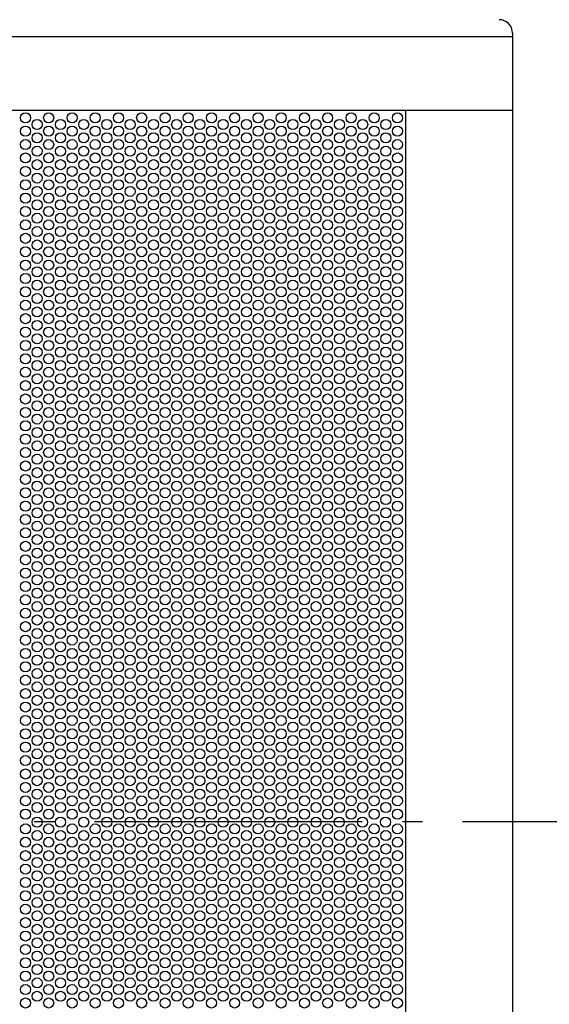
# Model space of a CAD drawing. Extents: x -490 to 1006, y -492 to 577.
# Drawn here: x 95 to 253, y -55 to 239 of the extents above; entities that cross this region are included whole.
import ezdxf

# ---------------------------------------------------------------- set-up
doc = ezdxf.new("R2010")
doc.units = 0
doc.header["$LTSCALE"] = 20
doc.linetypes.add('DASHDOT', pattern=[5.5, 4, -0.6, 0.3, -0.6])
for name, color, linetype in [('BASIS', 6, 'DASHDOT'), ('DETAIL', 5, 'CONTINUOUS'), ('OUTLINE', 3, 'CONTINUOUS')]:
    doc.layers.add(name, color=color, linetype=linetype)

msp = doc.modelspace()

# ---------------------------------------------------------------- linework, layer by layer
at = {"layer": 'BASIS', "color": 6, "linetype": 'DASHDOT'}
msp.add_line((-322.89668, 0), (323.193762, 0), dxfattribs=at)
at = {"layer": 'DETAIL', "color": 5, "linetype": 'CONTINUOUS'}
for p, q in [((242, 235.5), (242, -235.5)), ((-242, 234.5), (242, 234.5)), ((-242, 212.5), (242, 212.5)), ((210, 212.5), (210, -212.5))]:
    msp.add_line(p, q, dxfattribs=at)
for centre in [(96.480643, 210.2), (99.944745, 208.2), (103.408846, 210.2), (106.944745, 208.2), (110.408846, 210.2), (113.872948, 208.2), (117.33705, 210.2), (120.801151, 208.2), (124.265253, 210.2), (127.729355, 208.2), (131.193456, 210.2), (134.729355, 208.2), (138.193456, 210.2), (141.657558, 208.2), (145.121659, 210.2), (148.585761, 208.2), (152.049863, 210.2), (155.513964, 208.2), (158.978066, 210.2), (162.513964, 208.2), (165.978066, 210.2), (169.442167, 208.2), (172.906269, 210.2), (176.370371, 208.2), (179.834472, 210.2), (183.298574, 208.2), (186.762676, 210.2), (190.298574, 208.2), (193.762676, 210.2), (197.226777, 208.2), (200.690879, 210.2), (204.15498, 208.2), (207.619082, 210.2), (96.480643, 206.2), (103.408846, 206.2), (110.408846, 206.2), (117.33705, 206.2), (124.265253, 206.2), (131.193456, 206.2), (138.193456, 206.2), (145.121659, 206.2), (152.049863, 206.2), (158.978066, 206.2), (165.978066, 206.2), (172.906269, 206.2), (179.834472, 206.2), (186.762676, 206.2), (193.762676, 206.2), (200.690879, 206.2), (207.619082, 206.2), (96.480643, 202.2), (99.944745, 204.2), (103.408846, 202.2), (106.944745, 204.2), (110.408846, 202.2), (113.872948, 204.2), (117.33705, 202.2), (120.801151, 204.2), (124.265253, 202.2), (127.729355, 204.2), (131.193456, 202.2), (134.729355, 204.2), (138.193456, 202.2), (141.657558, 204.2), (145.121659, 202.2), (148.585761, 204.2), (152.049863, 202.2), (155.513964, 204.2), (158.978066, 202.2), (162.513964, 204.2), (165.978066, 202.2), (169.442167, 204.2), (172.906269, 202.2), (176.370371, 204.2), (179.834472, 202.2), (183.298574, 204.2), (186.762676, 202.2), (190.298574, 204.2), (193.762676, 202.2), (197.226777, 204.2), (200.690879, 202.2), (204.15498, 204.2), (207.619082, 202.2), (99.944745, 200.2), (106.944745, 200.2), (113.872948, 200.2), (120.801151, 200.2), (127.729355, 200.2), (134.729355, 200.2), (141.657558, 200.2), (148.585761, 200.2), (155.513964, 200.2), (162.513964, 200.2), (169.442167, 200.2), (176.370371, 200.2), (183.298574, 200.2), (190.298574, 200.2), (197.226777, 200.2), (204.15498, 200.2), (96.480643, 198.2), (99.944745, 196.2), (103.408846, 198.2), (106.944745, 196.2), (110.408846, 198.2), (113.872948, 196.2), (117.33705, 198.2), (120.801151, 196.2), (124.265253, 198.2), (127.729355, 196.2), (131.193456, 198.2), (134.729355, 196.2), (138.193456, 198.2), (141.657558, 196.2), (145.121659, 198.2), (148.585761, 196.2), (152.049863, 198.2), (155.513964, 196.2), (158.978066, 198.2), (162.513964, 196.2), (165.978066, 198.2), (169.442167, 196.2), (172.906269, 198.2), (176.370371, 196.2), (179.834472, 198.2), (183.298574, 196.2), (186.762676, 198.2), (190.298574, 196.2), (193.762676, 198.2), (197.226777, 196.2), (200.690879, 198.2), (204.15498, 196.2), (207.619082, 198.2), (96.480643, 194.2), (103.408846, 194.2), (110.408846, 194.2), (117.33705, 194.2), (124.265253, 194.2), (131.193456, 194.2), (138.193456, 194.2), (145.121659, 194.2), (152.049863, 194.2), (158.978066, 194.2), (165.978066, 194.2), (172.906269, 194.2), (179.834472, 194.2), (186.762676, 194.2), (193.762676, 194.2), (200.690879, 194.2), (207.619082, 194.2), (96.480643, 190.2), (99.944745, 192.2), (103.408846, 190.2), (106.944745, 192.2), (110.408846, 190.2), (113.872948, 192.2), (117.33705, 190.2), (120.801151, 192.2), (124.265253, 190.2), (127.729355, 192.2), (131.193456, 190.2), (134.729355, 192.2), (138.193456, 190.2), (141.657558, 192.2), (145.121659, 190.2), (148.585761, 192.2), (152.049863, 190.2), (155.513964, 192.2), (158.978066, 190.2), (162.513964, 192.2), (165.978066, 190.2), (169.442167, 192.2), (172.906269, 190.2), (176.370371, 192.2), (179.834472, 190.2), (183.298574, 192.2), (186.762676, 190.2), (190.298574, 192.2), (193.762676, 190.2), (197.226777, 192.2), (200.690879, 190.2), (204.15498, 192.2), (207.619082, 190.2), (99.944745, 188.2), (106.944745, 188.2), (113.872948, 188.2), (120.801151, 188.2), (127.729355, 188.2), (134.729355, 188.2), (141.657558, 188.2), (148.585761, 188.2), (155.513964, 188.2), (162.513964, 188.2), (169.442167, 188.2), (176.370371, 188.2), (183.298574, 188.2), (190.298574, 188.2), (197.226777, 188.2), (204.15498, 188.2), (96.480643, 186.2), (99.944745, 184.2), (103.408846, 186.2), (106.944745, 184.2), (110.408846, 186.2), (113.872948, 184.2), (117.33705, 186.2), (120.801151, 184.2), (124.265253, 186.2), (127.729355, 184.2), (131.193456, 186.2), (134.729355, 184.2), (138.193456, 186.2), (141.657558, 184.2), (145.121659, 186.2), (148.585761, 184.2), (152.049863, 186.2), (155.513964, 184.2), (158.978066, 186.2), (162.513964, 184.2), (165.978066, 186.2), (169.442167, 184.2), (172.906269, 186.2), (176.370371, 184.2), (179.834472, 186.2), (183.298574, 184.2), (186.762676, 186.2), (190.298574, 184.2), (193.762676, 186.2), (197.226777, 184.2), (200.690879, 186.2), (204.15498, 184.2), (207.619082, 186.2), (96.480643, 182.2), (103.408846, 182.2), (110.408846, 182.2), (117.33705, 182.2), (124.265253, 182.2), (131.193456, 182.2), (138.193456, 182.2), (145.121659, 182.2), (152.049863, 182.2), (158.978066, 182.2), (165.978066, 182.2), (172.906269, 182.2), (179.834472, 182.2), (186.762676, 182.2), (193.762676, 182.2), (200.690879, 182.2), (207.619082, 182.2), (96.480643, 178.2), (99.944745, 180.2), (103.408846, 178.2), (106.944745, 180.2), (110.408846, 178.2), (113.872948, 180.2), (117.33705, 178.2), (120.801151, 180.2), (124.265253, 178.2), (127.729355, 180.2), (131.193456, 178.2), (134.729355, 180.2), (138.193456, 178.2), (141.657558, 180.2), (145.121659, 178.2), (148.585761, 180.2), (152.049863, 178.2), (155.513964, 180.2), (158.978066, 178.2), (162.513964, 180.2), (165.978066, 178.2), (169.442167, 180.2), (172.906269, 178.2), (176.370371, 180.2), (179.834472, 178.2), (183.298574, 180.2), (186.762676, 178.2), (190.298574, 180.2), (193.762676, 178.2), (197.226777, 180.2), (200.690879, 178.2), (204.15498, 180.2), (207.619082, 178.2), (99.944745, 176.2), (106.944745, 176.2), (113.872948, 176.2), (120.801151, 176.2), (127.729355, 176.2), (134.729355, 176.2), (141.657558, 176.2), (148.585761, 176.2), (155.513964, 176.2), (162.513964, 176.2), (169.442167, 176.2), (176.370371, 176.2), (183.298574, 176.2), (190.298574, 176.2), (197.226777, 176.2), (204.15498, 176.2), (96.480643, 174.2), (99.944745, 172.2), (103.408846, 174.2), (106.944745, 172.2), (110.408846, 174.2), (113.872948, 172.2), (117.33705, 174.2), (120.801151, 172.2), (124.265253, 174.2), (127.729355, 172.2), (131.193456, 174.2), (134.729355, 172.2), (138.193456, 174.2), (141.657558, 172.2), (145.121659, 174.2), (148.585761, 172.2), (152.049863, 174.2), (155.513964, 172.2), (158.978066, 174.2), (162.513964, 172.2), (165.978066, 174.2), (169.442167, 172.2), (172.906269, 174.2), (176.370371, 172.2), (179.834472, 174.2), (183.298574, 172.2), (186.762676, 174.2), (190.298574, 172.2), (193.762676, 174.2), (197.226777, 172.2), (200.690879, 174.2), (204.15498, 172.2), (207.619082, 174.2), (96.480643, 170.2), (103.408846, 170.2), (110.408846, 170.2), (117.33705, 170.2), (124.265253, 170.2), (131.193456, 170.2), (138.193456, 170.2), (145.121659, 170.2), (152.049863, 170.2), (158.978066, 170.2), (165.978066, 170.2), (172.906269, 170.2), (179.834472, 170.2), (186.762676, 170.2), (193.762676, 170.2), (200.690879, 170.2), (207.619082, 170.2), (96.480643, 166.2), (99.944745, 168.2), (103.408846, 166.2), (106.944745, 168.2), (110.408846, 166.2), (113.872948, 168.2), (117.33705, 166.2), (120.801151, 168.2), (124.265253, 166.2), (127.729355, 168.2), (131.193456, 166.2), (134.729355, 168.2), (138.193456, 166.2), (141.657558, 168.2), (145.121659, 166.2), (148.585761, 168.2), (152.049863, 166.2), (155.513964, 168.2), (158.978066, 166.2), (162.513964, 168.2), (165.978066, 166.2), (169.442167, 168.2), (172.906269, 166.2), (176.370371, 168.2), (179.834472, 166.2), (183.298574, 168.2), (186.762676, 166.2), (190.298574, 168.2), (193.762676, 166.2), (197.226777, 168.2), (200.690879, 166.2), (204.15498, 168.2), (207.619082, 166.2), (99.944745, 164.2), (106.944745, 164.2), (113.872948, 164.2), (120.801151, 164.2), (127.729355, 164.2), (134.729355, 164.2), (141.657558, 164.2), (148.585761, 164.2), (155.513964, 164.2), (162.513964, 164.2), (169.442167, 164.2), (176.370371, 164.2), (183.298574, 164.2), (190.298574, 164.2), (197.226777, 164.2), (204.15498, 164.2), (96.480643, 162.2), (103.408846, 162.2), (110.408846, 162.2), (117.33705, 162.2), (124.265253, 162.2), (131.193456, 162.2), (138.193456, 162.2), (145.121659, 162.2), (152.049863, 162.2), (158.978066, 162.2), (165.978066, 162.2), (172.906269, 162.2), (179.834472, 162.2), (186.762676, 162.2), (193.762676, 162.2), (200.690879, 162.2), (207.619082, 162.2), (96.480643, 158.2), (99.944745, 160.2), (103.408846, 158.2), (106.944745, 160.2), (110.408846, 158.2), (113.872948, 160.2), (117.33705, 158.2), (120.801151, 160.2), (124.265253, 158.2), (127.729355, 160.2), (131.193456, 158.2), (134.729355, 160.2), (138.193456, 158.2), (141.657558, 160.2), (145.121659, 158.2), (148.585761, 160.2), (152.049863, 158.2), (155.513964, 160.2), (158.978066, 158.2), (162.513964, 160.2), (165.978066, 158.2), (169.442167, 160.2), (172.906269, 158.2), (176.370371, 160.2), (179.834472, 158.2), (183.298574, 160.2), (186.762676, 158.2), (190.298574, 160.2), (193.762676, 158.2), (197.226777, 160.2), (200.690879, 158.2), (204.15498, 160.2), (207.619082, 158.2), (99.944745, 156.2), (106.944745, 156.2), (113.872948, 156.2), (120.801151, 156.2), (127.729355, 156.2), (134.729355, 156.2), (141.657558, 156.2), (148.585761, 156.2), (155.513964, 156.2), (162.513964, 156.2), (169.442167, 156.2), (176.370371, 156.2), (183.298574, 156.2), (190.298574, 156.2), (197.226777, 156.2), (204.15498, 156.2), (96.480643, 154.2), (99.944745, 152.2), (103.408846, 154.2), (106.944745, 152.2), (110.408846, 154.2), (113.872948, 152.2), (117.33705, 154.2), (120.801151, 152.2), (124.265253, 154.2), (127.729355, 152.2), (131.193456, 154.2), (134.729355, 152.2), (138.193456, 154.2), (141.657558, 152.2), (145.121659, 154.2), (148.585761, 152.2), (152.049863, 154.2), (155.513964, 152.2), (158.978066, 154.2), (162.513964, 152.2), (165.978066, 154.2), (169.442167, 152.2), (172.906269, 154.2), (176.370371, 152.2), (179.834472, 154.2), (183.298574, 152.2), (186.762676, 154.2), (190.298574, 152.2), (193.762676, 154.2), (197.226777, 152.2), (200.690879, 154.2), (204.15498, 152.2), (207.619082, 154.2), (96.480643, 150.2), (103.408846, 150.2), (110.408846, 150.2), (117.33705, 150.2), (124.265253, 150.2), (131.193456, 150.2), (138.193456, 150.2), (145.121659, 150.2), (152.049863, 150.2), (158.978066, 150.2), (165.978066, 150.2), (172.906269, 150.2), (179.834472, 150.2), (186.762676, 150.2), (193.762676, 150.2), (200.690879, 150.2), (207.619082, 150.2), (96.480643, 146.2), (99.944745, 148.2), (103.408846, 146.2), (106.944745, 148.2), (110.408846, 146.2), (113.872948, 148.2), (117.33705, 146.2), (120.801151, 148.2), (124.265253, 146.2), (127.729355, 148.2), (131.193456, 146.2), (134.729355, 148.2), (138.193456, 146.2), (141.657558, 148.2), (145.121659, 146.2), (148.585761, 148.2), (152.049863, 146.2), (155.513964, 148.2), (158.978066, 146.2), (162.513964, 148.2), (165.978066, 146.2), (169.442167, 148.2), (172.906269, 146.2), (176.370371, 148.2), (179.834472, 146.2), (183.298574, 148.2), (186.762676, 146.2), (190.298574, 148.2), (193.762676, 146.2), (197.226777, 148.2), (200.690879, 146.2), (204.15498, 148.2), (207.619082, 146.2), (99.944745, 144.2), (106.944745, 144.2), (113.872948, 144.2), (120.801151, 144.2), (127.729355, 144.2), (134.729355, 144.2), (141.657558, 144.2), (148.585761, 144.2), (155.513964, 144.2), (162.513964, 144.2), (169.442167, 144.2), (176.370371, 144.2), (183.298574, 144.2), (190.298574, 144.2), (197.226777, 144.2), (204.15498, 144.2), (96.480643, 142.2), (99.944745, 140.2), (103.408846, 142.2), (106.944745, 140.2), (110.408846, 142.2), (113.872948, 140.2), (117.33705, 142.2), (120.801151, 140.2), (124.265253, 142.2), (127.729355, 140.2), (131.193456, 142.2), (134.729355, 140.2), (138.193456, 142.2), (141.657558, 140.2), (145.121659, 142.2), (148.585761, 140.2), (152.049863, 142.2), (155.513964, 140.2), (158.978066, 142.2), (162.513964, 140.2), (165.978066, 142.2), (169.442167, 140.2), (172.906269, 142.2), (176.370371, 140.2), (179.834472, 142.2), (183.298574, 140.2), (186.762676, 142.2), (190.298574, 140.2), (193.762676, 142.2), (197.226777, 140.2), (200.690879, 142.2), (204.15498, 140.2), (207.619082, 142.2), (96.480643, 138.2), (103.408846, 138.2), (110.408846, 138.2), (117.33705, 138.2), (124.265253, 138.2), (131.193456, 138.2), (138.193456, 138.2), (145.121659, 138.2), (152.049863, 138.2), (158.978066, 138.2), (165.978066, 138.2), (172.906269, 138.2), (179.834472, 138.2), (186.762676, 138.2), (193.762676, 138.2), (200.690879, 138.2), (207.619082, 138.2), (96.480643, 134.2), (99.944745, 136.2), (103.408846, 134.2), (106.944745, 136.2), (110.408846, 134.2), (113.872948, 136.2), (117.33705, 134.2), (120.801151, 136.2), (124.265253, 134.2), (127.729355, 136.2), (131.193456, 134.2), (134.729355, 136.2), (138.193456, 134.2), (141.657558, 136.2), (145.121659, 134.2), (148.585761, 136.2), (152.049863, 134.2), (155.513964, 136.2), (158.978066, 134.2), (162.513964, 136.2), (165.978066, 134.2), (169.442167, 136.2), (172.906269, 134.2), (176.370371, 136.2), (179.834472, 134.2), (183.298574, 136.2), (186.762676, 134.2), (190.298574, 136.2), (193.762676, 134.2), (197.226777, 136.2), (200.690879, 134.2), (204.15498, 136.2), (207.619082, 134.2), (99.944745, 132.2), (106.944745, 132.2), (113.872948, 132.2), (120.801151, 132.2), (127.729355, 132.2), (134.729355, 132.2), (141.657558, 132.2), (148.585761, 132.2), (155.513964, 132.2), (162.513964, 132.2), (169.442167, 132.2), (176.370371, 132.2), (183.298574, 132.2), (190.298574, 132.2), (197.226777, 132.2), (204.15498, 132.2), (96.480643, 130.2), (99.944745, 128.2), (103.408846, 130.2), (106.944745, 128.2), (110.408846, 130.2), (113.872948, 128.2), (117.33705, 130.2), (120.801151, 128.2), (124.265253, 130.2), (127.729355, 128.2), (131.193456, 130.2), (134.729355, 128.2), (138.193456, 130.2), (141.657558, 128.2), (145.121659, 130.2), (148.585761, 128.2), (152.049863, 130.2), (155.513964, 128.2), (158.978066, 130.2), (162.513964, 128.2), (165.978066, 130.2), (169.442167, 128.2), (172.906269, 130.2), (176.370371, 128.2), (179.834472, 130.2), (183.298574, 128.2), (186.762676, 130.2), (190.298574, 128.2), (193.762676, 130.2), (197.226777, 128.2), (200.690879, 130.2), (204.15498, 128.2), (207.619082, 130.2), (96.480643, 126.2), (103.408846, 126.2), (110.408846, 126.2), (117.33705, 126.2), (124.265253, 126.2), (131.193456, 126.2), (138.193456, 126.2), (145.121659, 126.2), (152.049863, 126.2), (158.978066, 126.2), (165.978066, 126.2), (172.906269, 126.2), (179.834472, 126.2), (186.762676, 126.2), (193.762676, 126.2), (200.690879, 126.2), (207.619082, 126.2), (96.480643, 122.2), (99.944745, 124.2), (103.408846, 122.2), (106.944745, 124.2), (110.408846, 122.2), (113.872948, 124.2), (117.33705, 122.2), (120.801151, 124.2), (124.265253, 122.2), (127.729355, 124.2), (131.193456, 122.2), (134.729355, 124.2), (138.193456, 122.2), (141.657558, 124.2), (145.121659, 122.2), (148.585761, 124.2), (152.049863, 122.2), (155.513964, 124.2), (158.978066, 122.2), (162.513964, 124.2), (165.978066, 122.2), (169.442167, 124.2), (172.906269, 122.2), (176.370371, 124.2), (179.834472, 122.2), (183.298574, 124.2), (186.762676, 122.2), (190.298574, 124.2), (193.762676, 122.2), (197.226777, 124.2), (200.690879, 122.2), (204.15498, 124.2), (207.619082, 122.2), (99.944745, 120.2), (106.944745, 120.2), (113.872948, 120.2), (120.801151, 120.2), (127.729355, 120.2), (134.729355, 120.2), (141.657558, 120.2), (148.585761, 120.2), (155.513964, 120.2), (162.513964, 120.2), (169.442167, 120.2), (176.370371, 120.2), (183.298574, 120.2), (190.298574, 120.2), (197.226777, 120.2), (204.15498, 120.2), (96.480643, 118.2), (99.944745, 116.2), (103.408846, 118.2), (106.944745, 116.2), (110.408846, 118.2), (113.872948, 116.2), (117.33705, 118.2), (120.801151, 116.2), (124.265253, 118.2), (127.729355, 116.2), (131.193456, 118.2), (134.729355, 116.2), (138.193456, 118.2), (141.657558, 116.2), (145.121659, 118.2), (148.585761, 116.2), (152.049863, 118.2), (155.513964, 116.2), (158.978066, 118.2), (162.513964, 116.2), (165.978066, 118.2), (169.442167, 116.2), (172.906269, 118.2), (176.370371, 116.2), (179.834472, 118.2), (183.298574, 116.2), (186.762676, 118.2), (190.298574, 116.2), (193.762676, 118.2), (197.226777, 116.2), (200.690879, 118.2), (204.15498, 116.2), (207.619082, 118.2), (96.480643, 114.2), (103.408846, 114.2), (110.408846, 114.2), (117.33705, 114.2), (124.265253, 114.2), (131.193456, 114.2), (138.193456, 114.2), (145.121659, 114.2), (152.049863, 114.2), (158.978066, 114.2), (165.978066, 114.2), (172.906269, 114.2), (179.834472, 114.2), (186.762676, 114.2), (193.762676, 114.2), (200.690879, 114.2), (207.619082, 114.2), (99.944745, 112.2), (106.944745, 112.2), (113.872948, 112.2), (120.801151, 112.2), (127.729355, 112.2), (134.729355, 112.2), (141.657558, 112.2), (148.585761, 112.2), (155.513964, 112.2), (162.513964, 112.2), (169.442167, 112.2), (176.370371, 112.2), (183.298574, 112.2), (190.298574, 112.2), (197.226777, 112.2), (204.15498, 112.2), (96.480643, 110.2), (99.944745, 108.2), (103.408846, 110.2), (106.944745, 108.2), (110.408846, 110.2), (113.872948, 108.2), (117.33705, 110.2), (120.801151, 108.2), (124.265253, 110.2), (127.729355, 108.2), (131.193456, 110.2), (134.729355, 108.2), (138.193456, 110.2), (141.657558, 108.2), (145.121659, 110.2), (148.585761, 108.2), (152.049863, 110.2), (155.513964, 108.2), (158.978066, 110.2), (162.513964, 108.2), (165.978066, 110.2), (169.442167, 108.2), (172.906269, 110.2), (176.370371, 108.2), (179.834472, 110.2), (183.298574, 108.2), (186.762676, 110.2), (190.298574, 108.2), (193.762676, 110.2), (197.226777, 108.2), (200.690879, 110.2), (204.15498, 108.2), (207.619082, 110.2), (96.480643, 106.2), (103.408846, 106.2), (110.408846, 106.2), (117.33705, 106.2), (124.265253, 106.2), (131.193456, 106.2), (138.193456, 106.2), (145.121659, 106.2), (152.049863, 106.2), (158.978066, 106.2), (165.978066, 106.2), (172.906269, 106.2), (179.834472, 106.2), (186.762676, 106.2), (193.762676, 106.2), (200.690879, 106.2), (207.619082, 106.2), (96.480643, 102.2), (99.944745, 104.2), (103.408846, 102.2), (106.944745, 104.2), (110.408846, 102.2), (113.872948, 104.2), (117.33705, 102.2), (120.801151, 104.2), (124.265253, 102.2), (127.729355, 104.2), (131.193456, 102.2), (134.729355, 104.2), (138.193456, 102.2), (141.657558, 104.2), (145.121659, 102.2), (148.585761, 104.2), (152.049863, 102.2), (155.513964, 104.2), (158.978066, 102.2), (162.513964, 104.2), (165.978066, 102.2), (169.442167, 104.2), (172.906269, 102.2), (176.370371, 104.2), (179.834472, 102.2), (183.298574, 104.2), (186.762676, 102.2), (190.298574, 104.2), (193.762676, 102.2), (197.226777, 104.2), (200.690879, 102.2), (204.15498, 104.2), (207.619082, 102.2), (99.944745, 100.2), (106.944745, 100.2), (113.872948, 100.2), (120.801151, 100.2), (127.729355, 100.2), (134.729355, 100.2), (141.657558, 100.2), (148.585761, 100.2), (155.513964, 100.2), (162.513964, 100.2), (169.442167, 100.2), (176.370371, 100.2), (183.298574, 100.2), (190.298574, 100.2), (197.226777, 100.2), (204.15498, 100.2), (96.480643, 98.2), (99.944745, 96.2), (103.408846, 98.2), (106.944745, 96.2), (110.408846, 98.2), (113.872948, 96.2), (117.33705, 98.2), (120.801151, 96.2), (124.265253, 98.2), (127.729355, 96.2), (131.193456, 98.2), (134.729355, 96.2), (138.193456, 98.2), (141.657558, 96.2), (145.121659, 98.2), (148.585761, 96.2), (152.049863, 98.2), (155.513964, 96.2), (158.978066, 98.2), (162.513964, 96.2), (165.978066, 98.2), (169.442167, 96.2), (172.906269, 98.2), (176.370371, 96.2), (179.834472, 98.2), (183.298574, 96.2), (186.762676, 98.2), (190.298574, 96.2), (193.762676, 98.2), (197.226777, 96.2), (200.690879, 98.2), (204.15498, 96.2), (207.619082, 98.2), (96.480643, 94.2), (103.408846, 94.2), (110.408846, 94.2), (117.33705, 94.2), (124.265253, 94.2), (131.193456, 94.2), (138.193456, 94.2), (145.121659, 94.2), (152.049863, 94.2), (158.978066, 94.2), (165.978066, 94.2), (172.906269, 94.2), (179.834472, 94.2), (186.762676, 94.2), (193.762676, 94.2), (200.690879, 94.2), (207.619082, 94.2), (96.480643, 90.2), (99.944745, 92.2), (103.408846, 90.2), (106.944745, 92.2), (110.408846, 90.2), (113.872948, 92.2), (117.33705, 90.2), (120.801151, 92.2), (124.265253, 90.2), (127.729355, 92.2), (131.193456, 90.2), (134.729355, 92.2), (138.193456, 90.2), (141.657558, 92.2), (145.121659, 90.2), (148.585761, 92.2), (152.049863, 90.2), (155.513964, 92.2), (158.978066, 90.2), (162.513964, 92.2), (165.978066, 90.2), (169.442167, 92.2), (172.906269, 90.2), (176.370371, 92.2), (179.834472, 90.2), (183.298574, 92.2), (186.762676, 90.2), (190.298574, 92.2), (193.762676, 90.2), (197.226777, 92.2), (200.690879, 90.2), (204.15498, 92.2), (207.619082, 90.2), (99.944745, 88.2), (106.944745, 88.2), (113.872948, 88.2), (120.801151, 88.2), (127.729355, 88.2), (134.729355, 88.2), (141.657558, 88.2), (148.585761, 88.2), (155.513964, 88.2), (162.513964, 88.2), (169.442167, 88.2), (176.370371, 88.2), (183.298574, 88.2), (190.298574, 88.2), (197.226777, 88.2), (204.15498, 88.2), (96.480643, 86.2), (99.944745, 84.2), (103.408846, 86.2), (106.944745, 84.2), (110.408846, 86.2), (113.872948, 84.2), (117.33705, 86.2), (120.801151, 84.2), (124.265253, 86.2), (127.729355, 84.2), (131.193456, 86.2), (134.729355, 84.2), (138.193456, 86.2), (141.657558, 84.2), (145.121659, 86.2), (148.585761, 84.2), (152.049863, 86.2), (155.513964, 84.2), (158.978066, 86.2), (162.513964, 84.2), (165.978066, 86.2), (169.442167, 84.2), (172.906269, 86.2), (176.370371, 84.2), (179.834472, 86.2), (183.298574, 84.2), (186.762676, 86.2), (190.298574, 84.2), (193.762676, 86.2), (197.226777, 84.2), (200.690879, 86.2), (204.15498, 84.2), (207.619082, 86.2), (96.480643, 82.2), (103.408846, 82.2), (110.408846, 82.2), (117.33705, 82.2), (124.265253, 82.2), (131.193456, 82.2), (138.193456, 82.2), (145.121659, 82.2), (152.049863, 82.2), (158.978066, 82.2), (165.978066, 82.2), (172.906269, 82.2), (179.834472, 82.2), (186.762676, 82.2), (193.762676, 82.2), (200.690879, 82.2), (207.619082, 82.2), (96.480643, 78.2), (99.944745, 80.2), (103.408846, 78.2), (106.944745, 80.2), (110.408846, 78.2), (113.872948, 80.2), (117.33705, 78.2), (120.801151, 80.2), (124.265253, 78.2), (127.729355, 80.2), (131.193456, 78.2), (134.729355, 80.2), (138.193456, 78.2), (141.657558, 80.2), (145.121659, 78.2), (148.585761, 80.2), (152.049863, 78.2), (155.513964, 80.2), (158.978066, 78.2), (162.513964, 80.2), (165.978066, 78.2), (169.442167, 80.2), (172.906269, 78.2), (176.370371, 80.2), (179.834472, 78.2), (183.298574, 80.2), (186.762676, 78.2), (190.298574, 80.2), (193.762676, 78.2), (197.226777, 80.2), (200.690879, 78.2), (204.15498, 80.2), (207.619082, 78.2), (99.944745, 76.2), (106.944745, 76.2), (113.872948, 76.2), (120.801151, 76.2), (127.729355, 76.2), (134.729355, 76.2), (141.657558, 76.2), (148.585761, 76.2), (155.513964, 76.2), (162.513964, 76.2), (169.442167, 76.2), (176.370371, 76.2), (183.298574, 76.2), (190.298574, 76.2), (197.226777, 76.2), (204.15498, 76.2), (96.480643, 74.2), (99.944745, 72.2), (103.408846, 74.2), (106.944745, 72.2), (110.408846, 74.2), (113.872948, 72.2), (117.33705, 74.2), (120.801151, 72.2), (124.265253, 74.2), (127.729355, 72.2), (131.193456, 74.2), (134.729355, 72.2), (138.193456, 74.2), (141.657558, 72.2), (145.121659, 74.2), (148.585761, 72.2), (152.049863, 74.2), (155.513964, 72.2), (158.978066, 74.2), (162.513964, 72.2), (165.978066, 74.2), (169.442167, 72.2), (172.906269, 74.2), (176.370371, 72.2), (179.834472, 74.2), (183.298574, 72.2), (186.762676, 74.2), (190.298574, 72.2), (193.762676, 74.2), (197.226777, 72.2), (200.690879, 74.2), (204.15498, 72.2), (207.619082, 74.2), (96.480643, 70.2), (103.408846, 70.2), (110.408846, 70.2), (117.33705, 70.2), (124.265253, 70.2), (131.193456, 70.2), (138.193456, 70.2), (145.121659, 70.2), (152.049863, 70.2), (158.978066, 70.2), (165.978066, 70.2), (172.906269, 70.2), (179.834472, 70.2), (186.762676, 70.2), (193.762676, 70.2), (200.690879, 70.2), (207.619082, 70.2), (96.480643, 66.2), (99.944745, 68.2), (103.408846, 66.2), (106.944745, 68.2), (110.408846, 66.2), (113.872948, 68.2), (117.33705, 66.2), (120.801151, 68.2), (124.265253, 66.2), (127.729355, 68.2), (131.193456, 66.2), (134.729355, 68.2), (138.193456, 66.2), (141.657558, 68.2), (145.121659, 66.2), (148.585761, 68.2), (152.049863, 66.2), (155.513964, 68.2), (158.978066, 66.2), (162.513964, 68.2), (165.978066, 66.2), (169.442167, 68.2), (172.906269, 66.2), (176.370371, 68.2), (179.834472, 66.2), (183.298574, 68.2), (186.762676, 66.2), (190.298574, 68.2), (193.762676, 66.2), (197.226777, 68.2), (200.690879, 66.2), (204.15498, 68.2), (207.619082, 66.2), (99.944745, 64.2), (106.944745, 64.2), (113.872948, 64.2), (120.801151, 64.2), (127.729355, 64.2), (134.729355, 64.2), (141.657558, 64.2), (148.585761, 64.2), (155.513964, 64.2), (162.513964, 64.2), (169.442167, 64.2), (176.370371, 64.2), (183.298574, 64.2), (190.298574, 64.2), (197.226777, 64.2), (204.15498, 64.2), (96.480643, 62.2), (103.408846, 62.2), (110.408846, 62.2), (117.33705, 62.2), (124.265253, 62.2), (131.193456, 62.2), (138.193456, 62.2), (145.121659, 62.2), (152.049863, 62.2), (158.978066, 62.2), (165.978066, 62.2), (172.906269, 62.2), (179.834472, 62.2), (186.762676, 62.2), (193.762676, 62.2), (200.690879, 62.2), (207.619082, 62.2), (96.480643, 58.2), (99.944745, 60.2), (103.408846, 58.2), (106.944745, 60.2), (110.408846, 58.2), (113.872948, 60.2), (117.33705, 58.2), (120.801151, 60.2), (124.265253, 58.2), (127.729355, 60.2), (131.193456, 58.2), (134.729355, 60.2), (138.193456, 58.2), (141.657558, 60.2), (145.121659, 58.2), (148.585761, 60.2), (152.049863, 58.2), (155.513964, 60.2), (158.978066, 58.2), (162.513964, 60.2), (165.978066, 58.2), (169.442167, 60.2), (172.906269, 58.2), (176.370371, 60.2), (179.834472, 58.2), (183.298574, 60.2), (186.762676, 58.2), (190.298574, 60.2), (193.762676, 58.2), (197.226777, 60.2), (200.690879, 58.2), (204.15498, 60.2), (207.619082, 58.2), (99.944745, 56.2), (106.944745, 56.2), (113.872948, 56.2), (120.801151, 56.2), (127.729355, 56.2), (134.729355, 56.2), (141.657558, 56.2), (148.585761, 56.2), (155.513964, 56.2), (162.513964, 56.2), (169.442167, 56.2), (176.370371, 56.2), (183.298574, 56.2), (190.298574, 56.2), (197.226777, 56.2), (204.15498, 56.2), (96.480643, 54.2), (99.944745, 52.2), (103.408846, 54.2), (106.944745, 52.2), (110.408846, 54.2), (113.872948, 52.2), (117.33705, 54.2), (120.801151, 52.2), (124.265253, 54.2), (127.729355, 52.2), (131.193456, 54.2), (134.729355, 52.2), (138.193456, 54.2), (141.657558, 52.2), (145.121659, 54.2), (148.585761, 52.2), (152.049863, 54.2), (155.513964, 52.2), (158.978066, 54.2), (162.513964, 52.2), (165.978066, 54.2), (169.442167, 52.2), (172.906269, 54.2), (176.370371, 52.2), (179.834472, 54.2), (183.298574, 52.2), (186.762676, 54.2), (190.298574, 52.2), (193.762676, 54.2), (197.226777, 52.2), (200.690879, 54.2), (204.15498, 52.2), (207.619082, 54.2), (96.480643, 50.2), (103.408846, 50.2), (110.408846, 50.2), (117.33705, 50.2), (124.265253, 50.2), (131.193456, 50.2), (138.193456, 50.2), (145.121659, 50.2), (152.049863, 50.2), (158.978066, 50.2), (165.978066, 50.2), (172.906269, 50.2), (179.834472, 50.2), (186.762676, 50.2), (193.762676, 50.2), (200.690879, 50.2), (207.619082, 50.2), (96.480643, 46.2), (99.944745, 48.2), (103.408846, 46.2), (106.944745, 48.2), (110.408846, 46.2), (113.872948, 48.2), (117.33705, 46.2), (120.801151, 48.2), (124.265253, 46.2), (127.729355, 48.2), (131.193456, 46.2), (134.729355, 48.2), (138.193456, 46.2), (141.657558, 48.2), (145.121659, 46.2), (148.585761, 48.2), (152.049863, 46.2), (155.513964, 48.2), (158.978066, 46.2), (162.513964, 48.2), (165.978066, 46.2), (169.442167, 48.2), (172.906269, 46.2), (176.370371, 48.2), (179.834472, 46.2), (183.298574, 48.2), (186.762676, 46.2), (190.298574, 48.2), (193.762676, 46.2), (197.226777, 48.2), (200.690879, 46.2), (204.15498, 48.2), (207.619082, 46.2), (99.944745, 44.2), (106.944745, 44.2), (113.872948, 44.2), (120.801151, 44.2), (127.729355, 44.2), (134.729355, 44.2), (141.657558, 44.2), (148.585761, 44.2), (155.513964, 44.2), (162.513964, 44.2), (169.442167, 44.2), (176.370371, 44.2), (183.298574, 44.2), (190.298574, 44.2), (197.226777, 44.2), (204.15498, 44.2), (96.480643, 42.2), (99.944745, 40.2), (103.408846, 42.2), (106.944745, 40.2), (110.408846, 42.2), (113.872948, 40.2), (117.33705, 42.2), (120.801151, 40.2), (124.265253, 42.2), (127.729355, 40.2), (131.193456, 42.2), (134.729355, 40.2), (138.193456, 42.2), (141.657558, 40.2), (145.121659, 42.2), (148.585761, 40.2), (152.049863, 42.2), (155.513964, 40.2), (158.978066, 42.2), (162.513964, 40.2), (165.978066, 42.2), (169.442167, 40.2), (172.906269, 42.2), (176.370371, 40.2), (179.834472, 42.2), (183.298574, 40.2), (186.762676, 42.2), (190.298574, 40.2), (193.762676, 42.2), (197.226777, 40.2), (200.690879, 42.2), (204.15498, 40.2), (207.619082, 42.2), (96.480643, 38.2), (103.408846, 38.2), (110.408846, 38.2), (117.33705, 38.2), (124.265253, 38.2), (131.193456, 38.2), (138.193456, 38.2), (145.121659, 38.2), (152.049863, 38.2), (158.978066, 38.2), (165.978066, 38.2), (172.906269, 38.2), (179.834472, 38.2), (186.762676, 38.2), (193.762676, 38.2), (200.690879, 38.2), (207.619082, 38.2), (96.480643, 34.2), (99.944745, 36.2), (103.408846, 34.2), (106.944745, 36.2), (110.408846, 34.2), (113.872948, 36.2), (117.33705, 34.2), (120.801151, 36.2), (124.265253, 34.2), (127.729355, 36.2), (131.193456, 34.2), (134.729355, 36.2), (138.193456, 34.2), (141.657558, 36.2), (145.121659, 34.2), (148.585761, 36.2), (152.049863, 34.2), (155.513964, 36.2), (158.978066, 34.2), (162.513964, 36.2), (165.978066, 34.2), (169.442167, 36.2), (172.906269, 34.2), (176.370371, 36.2), (179.834472, 34.2), (183.298574, 36.2), (186.762676, 34.2), (190.298574, 36.2), (193.762676, 34.2), (197.226777, 36.2), (200.690879, 34.2), (204.15498, 36.2), (207.619082, 34.2), (99.944745, 32.2), (106.944745, 32.2), (113.872948, 32.2), (120.801151, 32.2), (127.729355, 32.2), (134.729355, 32.2), (141.657558, 32.2), (148.585761, 32.2), (155.513964, 32.2), (162.513964, 32.2), (169.442167, 32.2), (176.370371, 32.2), (183.298574, 32.2), (190.298574, 32.2), (197.226777, 32.2), (204.15498, 32.2), (96.480643, 30.2), (99.944745, 28.2), (103.408846, 30.2), (106.944745, 28.2), (110.408846, 30.2), (113.872948, 28.2), (117.33705, 30.2), (120.801151, 28.2), (124.265253, 30.2), (127.729355, 28.2), (131.193456, 30.2), (134.729355, 28.2), (138.193456, 30.2), (141.657558, 28.2), (145.121659, 30.2), (148.585761, 28.2), (152.049863, 30.2), (155.513964, 28.2), (158.978066, 30.2), (162.513964, 28.2), (165.978066, 30.2), (169.442167, 28.2), (172.906269, 30.2), (176.370371, 28.2), (179.834472, 30.2), (183.298574, 28.2), (186.762676, 30.2), (190.298574, 28.2), (193.762676, 30.2), (197.226777, 28.2), (200.690879, 30.2), (204.15498, 28.2), (207.619082, 30.2), (96.480643, 26.2), (103.408846, 26.2), (110.408846, 26.2), (117.33705, 26.2), (124.265253, 26.2), (131.193456, 26.2), (138.193456, 26.2), (145.121659, 26.2), (152.049863, 26.2), (158.978066, 26.2), (165.978066, 26.2), (172.906269, 26.2), (179.834472, 26.2), (186.762676, 26.2), (193.762676, 26.2), (200.690879, 26.2), (207.619082, 26.2), (96.480643, 22.2), (99.944745, 24.2), (103.408846, 22.2), (106.944745, 24.2), (110.408846, 22.2), (113.872948, 24.2), (117.33705, 22.2), (120.801151, 24.2), (124.265253, 22.2), (127.729355, 24.2), (131.193456, 22.2), (134.729355, 24.2), (138.193456, 22.2), (141.657558, 24.2), (145.121659, 22.2), (148.585761, 24.2), (152.049863, 22.2), (155.513964, 24.2), (158.978066, 22.2), (162.513964, 24.2), (165.978066, 22.2), (169.442167, 24.2), (172.906269, 22.2), (176.370371, 24.2), (179.834472, 22.2), (183.298574, 24.2), (186.762676, 22.2), (190.298574, 24.2), (193.762676, 22.2), (197.226777, 24.2), (200.690879, 22.2), (204.15498, 24.2), (207.619082, 22.2), (99.944745, 20.2), (106.944745, 20.2), (113.872948, 20.2), (120.801151, 20.2), (127.729355, 20.2), (134.729355, 20.2), (141.657558, 20.2), (148.585761, 20.2), (155.513964, 20.2), (162.513964, 20.2), (169.442167, 20.2), (176.370371, 20.2), (183.298574, 20.2), (190.298574, 20.2), (197.226777, 20.2), (204.15498, 20.2), (96.480643, 18.2), (99.944745, 16.2), (103.408846, 18.2), (106.944745, 16.2), (110.408846, 18.2), (113.872948, 16.2), (117.33705, 18.2), (120.801151, 16.2), (124.265253, 18.2), (127.729355, 16.2), (131.193456, 18.2), (134.729355, 16.2), (138.193456, 18.2), (141.657558, 16.2), (145.121659, 18.2), (148.585761, 16.2), (152.049863, 18.2), (155.513964, 16.2), (158.978066, 18.2), (162.513964, 16.2), (165.978066, 18.2), (169.442167, 16.2), (172.906269, 18.2), (176.370371, 16.2), (179.834472, 18.2), (183.298574, 16.2), (186.762676, 18.2), (190.298574, 16.2), (193.762676, 18.2), (197.226777, 16.2), (200.690879, 18.2), (204.15498, 16.2), (207.619082, 18.2), (96.480643, 14.2), (103.408846, 14.2), (110.408846, 14.2), (117.33705, 14.2), (124.265253, 14.2), (131.193456, 14.2), (138.193456, 14.2), (145.121659, 14.2), (152.049863, 14.2), (158.978066, 14.2), (165.978066, 14.2), (172.906269, 14.2), (179.834472, 14.2), (186.762676, 14.2), (193.762676, 14.2), (200.690879, 14.2), (207.619082, 14.2), (99.944745, 12.2), (106.944745, 12.2), (113.872948, 12.2), (120.801151, 12.2), (127.729355, 12.2), (134.729355, 12.2), (141.657558, 12.2), (148.585761, 12.2), (155.513964, 12.2), (162.513964, 12.2), (169.442167, 12.2), (176.370371, 12.2), (183.298574, 12.2), (190.298574, 12.2), (197.226777, 12.2), (204.15498, 12.2), (96.480643, 10.2), (99.944745, 8.2), (103.408846, 10.2), (106.944745, 8.2), (110.408846, 10.2), (113.872948, 8.2), (117.33705, 10.2), (120.801151, 8.2), (124.265253, 10.2), (127.729355, 8.2), (131.193456, 10.2), (134.729355, 8.2), (138.193456, 10.2), (141.657558, 8.2), (145.121659, 10.2), (148.585761, 8.2), (152.049863, 10.2), (155.513964, 8.2), (158.978066, 10.2), (162.513964, 8.2), (165.978066, 10.2), (169.442167, 8.2), (172.906269, 10.2), (176.370371, 8.2), (179.834472, 10.2), (183.298574, 8.2), (186.762676, 10.2), (190.298574, 8.2), (193.762676, 10.2), (197.226777, 8.2), (200.690879, 10.2), (204.15498, 8.2), (207.619082, 10.2), (96.480643, 6.2), (103.408846, 6.2), (110.408846, 6.2), (117.33705, 6.2), (124.265253, 6.2), (131.193456, 6.2), (138.193456, 6.2), (145.121659, 6.2), (152.049863, 6.2), (158.978066, 6.2), (165.978066, 6.2), (172.906269, 6.2), (179.834472, 6.2), (186.762676, 6.2), (193.762676, 6.2), (200.690879, 6.2), (207.619082, 6.2), (96.480643, 2.2), (99.944745, 4.2), (103.408846, 2.2), (106.944745, 4.2), (110.408846, 2.2), (113.872948, 4.2), (117.33705, 2.2), (120.801151, 4.2), (124.265253, 2.2), (127.729355, 4.2), (131.193456, 2.2), (134.729355, 4.2), (138.193456, 2.2), (141.657558, 4.2), (145.121659, 2.2), (148.585761, 4.2), (152.049863, 2.2), (155.513964, 4.2), (158.978066, 2.2), (162.513964, 4.2), (165.978066, 2.2), (169.442167, 4.2), (172.906269, 2.2), (176.370371, 4.2), (179.834472, 2.2), (183.298574, 4.2), (186.762676, 2.2), (190.298574, 4.2), (193.762676, 2.2), (197.226777, 4.2), (200.690879, 2.2), (204.15498, 4.2), (207.619082, 2.2), (99.944745, -0.2), (106.944745, -0.2), (113.872948, -0.2), (120.801151, -0.2), (127.729355, -0.2), (134.729355, -0.2), (141.657558, -0.2), (148.585761, -0.2), (155.513964, -0.2), (162.513964, -0.2), (169.442167, -0.2), (176.370371, -0.2), (183.298574, -0.2), (190.226777, -0.2), (197.15498, -0.2), (204.083184, -0.2), (96.480643, -2.2), (99.944745, -4.2), (103.408846, -2.2), (106.944745, -4.2), (110.408846, -2.2), (113.872948, -4.2), (117.33705, -2.2), (120.801151, -4.2), (124.265253, -2.2), (127.729355, -4.2), (131.193456, -2.2), (134.729355, -4.2), (138.193456, -2.2), (141.657558, -4.2), (145.121659, -2.2), (148.585761, -4.2), (152.049863, -2.2), (155.513964, -4.2), (158.978066, -2.2), (162.513964, -4.2), (165.978066, -2.2), (169.442167, -4.2), (172.906269, -2.2), (176.370371, -4.2), (179.834472, -2.2), (183.298574, -4.2), (186.762676, -2.2), (190.298574, -4.2), (193.762676, -2.2), (197.226777, -4.2), (200.690879, -2.2), (204.15498, -4.2), (207.619082, -2.2), (96.480643, -6.2), (103.408846, -6.2), (110.408846, -6.2), (117.33705, -6.2), (124.265253, -6.2), (131.193456, -6.2), (138.193456, -6.2), (145.121659, -6.2), (152.049863, -6.2), (158.978066, -6.2), (165.978066, -6.2), (172.906269, -6.2), (179.834472, -6.2), (186.762676, -6.2), (193.762676, -6.2), (200.690879, -6.2), (207.619082, -6.2), (96.480643, -10.2), (99.944745, -8.2), (103.408846, -10.2), (106.944745, -8.2), (110.408846, -10.2), (113.872948, -8.2), (117.33705, -10.2), (120.801151, -8.2), (124.265253, -10.2), (127.729355, -8.2), (131.193456, -10.2), (134.729355, -8.2), (138.193456, -10.2), (141.657558, -8.2), (145.121659, -10.2), (148.585761, -8.2), (152.049863, -10.2), (155.513964, -8.2), (158.978066, -10.2), (162.513964, -8.2), (165.978066, -10.2), (169.442167, -8.2), (172.906269, -10.2), (176.370371, -8.2), (179.834472, -10.2), (183.298574, -8.2), (186.762676, -10.2), (190.298574, -8.2), (193.762676, -10.2), (197.226777, -8.2), (200.690879, -10.2), (204.15498, -8.2), (207.619082, -10.2), (99.944745, -12.2), (106.944745, -12.2), (113.872948, -12.2), (120.801151, -12.2), (127.729355, -12.2), (134.729355, -12.2), (141.657558, -12.2), (148.585761, -12.2), (155.513964, -12.2), (162.513964, -12.2), (169.442167, -12.2), (176.370371, -12.2), (183.298574, -12.2), (190.298574, -12.2), (197.226777, -12.2), (204.15498, -12.2), (96.480643, -14.2), (99.944745, -16.2), (103.408846, -14.2), (106.944745, -16.2), (110.408846, -14.2), (113.872948, -16.2), (117.33705, -14.2), (120.801151, -16.2), (124.265253, -14.2), (127.729355, -16.2), (131.193456, -14.2), (134.729355, -16.2), (138.193456, -14.2), (141.657558, -16.2), (145.121659, -14.2), (148.585761, -16.2), (152.049863, -14.2), (155.513964, -16.2), (158.978066, -14.2), (162.513964, -16.2), (165.978066, -14.2), (169.442167, -16.2), (172.906269, -14.2), (176.370371, -16.2), (179.834472, -14.2), (183.298574, -16.2), (186.762676, -14.2), (190.298574, -16.2), (193.762676, -14.2), (197.226777, -16.2), (200.690879, -14.2), (204.15498, -16.2), (207.619082, -14.2), (96.480643, -18.2), (103.408846, -18.2), (110.408846, -18.2), (117.33705, -18.2), (124.265253, -18.2), (131.193456, -18.2), (138.193456, -18.2), (145.121659, -18.2), (152.049863, -18.2), (158.978066, -18.2), (165.978066, -18.2), (172.906269, -18.2), (179.834472, -18.2), (186.762676, -18.2), (193.762676, -18.2), (200.690879, -18.2), (207.619082, -18.2), (99.944745, -20.2), (106.944745, -20.2), (113.872948, -20.2), (120.801151, -20.2), (127.729355, -20.2), (134.729355, -20.2), (141.657558, -20.2), (148.585761, -20.2), (155.513964, -20.2), (162.513964, -20.2), (169.442167, -20.2), (176.370371, -20.2), (183.298574, -20.2), (190.298574, -20.2), (197.226777, -20.2), (204.15498, -20.2), (96.480643, -22.2), (99.944745, -24.2), (103.408846, -22.2), (106.944745, -24.2), (110.408846, -22.2), (113.872948, -24.2), (117.33705, -22.2), (120.801151, -24.2), (124.265253, -22.2), (127.729355, -24.2), (131.193456, -22.2), (134.729355, -24.2), (138.193456, -22.2), (141.657558, -24.2), (145.121659, -22.2), (148.585761, -24.2), (152.049863, -22.2), (155.513964, -24.2), (158.978066, -22.2), (162.513964, -24.2), (165.978066, -22.2), (169.442167, -24.2), (172.906269, -22.2), (176.370371, -24.2), (179.834472, -22.2), (183.298574, -24.2), (186.762676, -22.2), (190.298574, -24.2), (193.762676, -22.2), (197.226777, -24.2), (200.690879, -22.2), (204.15498, -24.2), (207.619082, -22.2), (96.480643, -26.2), (103.408846, -26.2), (110.408846, -26.2), (117.33705, -26.2), (124.265253, -26.2), (131.193456, -26.2), (138.193456, -26.2), (145.121659, -26.2), (152.049863, -26.2), (158.978066, -26.2), (165.978066, -26.2), (172.906269, -26.2), (179.834472, -26.2), (186.762676, -26.2), (193.762676, -26.2), (200.690879, -26.2), (207.619082, -26.2), (96.480643, -30.2), (99.944745, -28.2), (103.408846, -30.2), (106.944745, -28.2), (110.408846, -30.2), (113.872948, -28.2), (117.33705, -30.2), (120.801151, -28.2), (124.265253, -30.2), (127.729355, -28.2), (131.193456, -30.2), (134.729355, -28.2), (138.193456, -30.2), (141.657558, -28.2), (145.121659, -30.2), (148.585761, -28.2), (152.049863, -30.2), (155.513964, -28.2), (158.978066, -30.2), (162.513964, -28.2), (165.978066, -30.2), (169.442167, -28.2), (172.906269, -30.2), (176.370371, -28.2), (179.834472, -30.2), (183.298574, -28.2), (186.762676, -30.2), (190.298574, -28.2), (193.762676, -30.2), (197.226777, -28.2), (200.690879, -30.2), (204.15498, -28.2), (207.619082, -30.2), (99.944745, -32.2), (106.944745, -32.2), (113.872948, -32.2), (120.801151, -32.2), (127.729355, -32.2), (134.729355, -32.2), (141.657558, -32.2), (148.585761, -32.2), (155.513964, -32.2), (162.513964, -32.2), (169.442167, -32.2), (176.370371, -32.2), (183.298574, -32.2), (190.298574, -32.2), (197.226777, -32.2), (204.15498, -32.2), (96.480643, -34.2), (99.944745, -36.2), (103.408846, -34.2), (106.944745, -36.2), (110.408846, -34.2), (113.872948, -36.2), (117.33705, -34.2), (120.801151, -36.2), (124.265253, -34.2), (127.729355, -36.2), (131.193456, -34.2), (134.729355, -36.2), (138.193456, -34.2), (141.657558, -36.2), (145.121659, -34.2), (148.585761, -36.2), (152.049863, -34.2), (155.513964, -36.2), (158.978066, -34.2), (162.513964, -36.2), (165.978066, -34.2), (169.442167, -36.2), (172.906269, -34.2), (176.370371, -36.2), (179.834472, -34.2), (183.298574, -36.2), (186.762676, -34.2), (190.298574, -36.2), (193.762676, -34.2), (197.226777, -36.2), (200.690879, -34.2), (204.15498, -36.2), (207.619082, -34.2), (96.480643, -38.2), (103.408846, -38.2), (110.408846, -38.2), (117.33705, -38.2), (124.265253, -38.2), (131.193456, -38.2), (138.193456, -38.2), (145.121659, -38.2), (152.049863, -38.2), (158.978066, -38.2), (165.978066, -38.2), (172.906269, -38.2), (179.834472, -38.2), (186.762676, -38.2), (193.762676, -38.2), (200.690879, -38.2), (207.619082, -38.2), (96.480643, -42.2), (99.944745, -40.2), (103.408846, -42.2), (106.944745, -40.2), (110.408846, -42.2), (113.872948, -40.2), (117.33705, -42.2), (120.801151, -40.2), (124.265253, -42.2), (127.729355, -40.2), (131.193456, -42.2), (134.729355, -40.2), (138.193456, -42.2), (141.657558, -40.2), (145.121659, -42.2), (148.585761, -40.2), (152.049863, -42.2), (155.513964, -40.2), (158.978066, -42.2), (162.513964, -40.2), (165.978066, -42.2), (169.442167, -40.2), (172.906269, -42.2), (176.370371, -40.2), (179.834472, -42.2), (183.298574, -40.2), (186.762676, -42.2), (190.298574, -40.2), (193.762676, -42.2), (197.226777, -40.2), (200.690879, -42.2), (204.15498, -40.2), (207.619082, -42.2), (99.944745, -44.2), (106.944745, -44.2), (113.872948, -44.2), (120.801151, -44.2), (127.729355, -44.2), (134.729355, -44.2), (141.657558, -44.2), (148.585761, -44.2), (155.513964, -44.2), (162.513964, -44.2), (169.442167, -44.2), (176.370371, -44.2), (183.298574, -44.2), (190.298574, -44.2), (197.226777, -44.2), (204.15498, -44.2), (96.480643, -46.2), (99.944745, -48.2), (103.408846, -46.2), (106.944745, -48.2), (110.408846, -46.2), (113.872948, -48.2), (117.33705, -46.2), (120.801151, -48.2), (124.265253, -46.2), (127.729355, -48.2), (131.193456, -46.2), (134.729355, -48.2), (138.193456, -46.2), (141.657558, -48.2), (145.121659, -46.2), (148.585761, -48.2), (152.049863, -46.2), (155.513964, -48.2), (158.978066, -46.2), (162.513964, -48.2), (165.978066, -46.2), (169.442167, -48.2), (172.906269, -46.2), (176.370371, -48.2), (179.834472, -46.2), (183.298574, -48.2), (186.762676, -46.2), (190.298574, -48.2), (193.762676, -46.2), (197.226777, -48.2), (200.690879, -46.2), (204.15498, -48.2), (207.619082, -46.2), (96.480643, -50.2), (103.408846, -50.2), (110.408846, -50.2), (117.33705, -50.2), (124.265253, -50.2), (131.193456, -50.2), (138.193456, -50.2), (145.121659, -50.2), (152.049863, -50.2), (158.978066, -50.2), (165.978066, -50.2), (172.906269, -50.2), (179.834472, -50.2), (186.762676, -50.2), (193.762676, -50.2), (200.690879, -50.2), (207.619082, -50.2), (96.480643, -54.2), (99.944745, -52.2), (103.408846, -54.2), (106.944745, -52.2), (110.408846, -54.2), (113.872948, -52.2), (117.33705, -54.2), (120.801151, -52.2), (124.265253, -54.2), (127.729355, -52.2), (131.193456, -54.2), (134.729355, -52.2), (138.193456, -54.2), (141.657558, -52.2), (145.121659, -54.2), (148.585761, -52.2), (152.049863, -54.2), (155.513964, -52.2), (158.978066, -54.2), (162.513964, -52.2), (165.978066, -54.2), (169.442167, -52.2), (172.906269, -54.2), (176.370371, -52.2), (179.834472, -54.2), (183.298574, -52.2), (186.762676, -54.2), (190.298574, -52.2), (193.762676, -54.2), (197.226777, -52.2), (200.690879, -54.2), (204.15498, -52.2), (207.619082, -54.2)]:
    msp.add_circle(centre, 1.5, dxfattribs=at)
msp.add_arc((238, 235.5), 4, 0, 90, dxfattribs=at)
at = {"layer": 'OUTLINE', "color": 3, "linetype": 'CONTINUOUS'}
msp.add_line((242, 235.5), (242, -235.5), dxfattribs=at)
msp.add_arc((238, 235.5), 4, 0, 90, dxfattribs=at)

doc.saveas('drawing.dxf')
